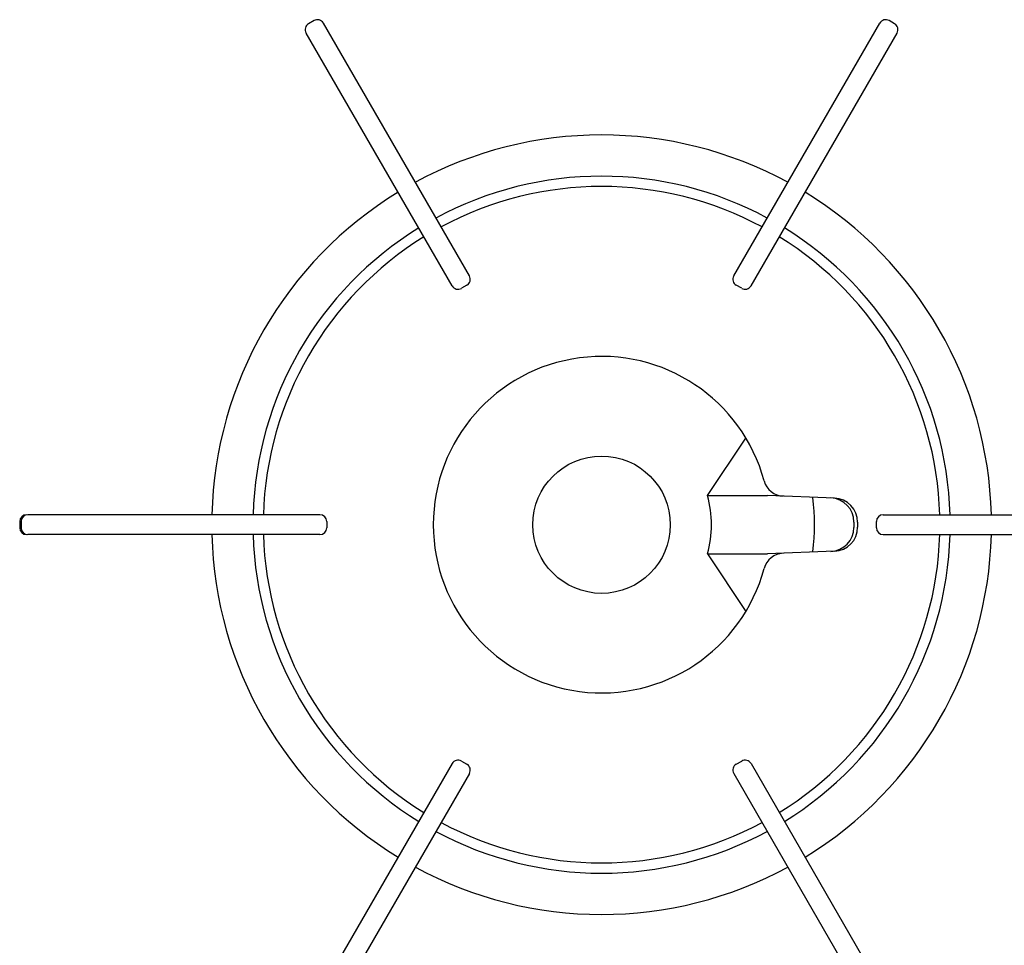
# Model space of a CAD drawing. Extents: x 844 to 32487, y 1066 to 15657.
# Drawn here: x 8904 to 9048, y 10689 to 10824 of the extents above; entities that cross this region are included whole.
import ezdxf

# ---------------------------------------------------------------- set-up
doc = ezdxf.new("R2010")
doc.units = 0
doc.header["$LTSCALE"] = 100
doc.header["$MEASUREMENT"] = 0
doc.layers.get('0').update_dxf_attribs({"linetype": 'CONTINUOUS'})

# ---------------------------------------------------------------- blocks, each defined once
blk = doc.blocks.new('RB31AW13A16R（平面）')
at = {"linetype": 'Continuous'}
for p, q in [((0.45, 407.2), (-0.45, 407.2)), ((-1.45, 363.5), (-1.45, 406)), ((0.45, 407), (-0.45, 407)), ((1.45, 363.5), (1.45, 406)), ((-34.78, 344.26), (-71.59, 365.51)), ((34.78, 344.26), (71.59, 365.51)), ((73.4, 364.36), (72.95, 365.14)), ((-36.23, 341.74), (-73.04, 362.99)), ((36.23, 341.74), (73.04, 362.99)), ((0.45, 362.5), (-0.45, 362.5)), ((-34.42, 342.89), (-34.87, 342.11)), ((34.87, 342.11), (34.42, 342.89)), ((-4.25, 307.07), (-12.62, 301.5)), ((-4.25, 307.07), (-4.25, 298.37)), ((4.25, 307.07), (4.25, 298.37)), ((4.25, 307.07), (12.62, 301.5)), ((-36.23, 303.26), (-73.04, 282.01)), ((-34.87, 302.89), (-34.42, 302.11)), ((34.42, 302.11), (34.87, 302.89)), ((36.23, 303.26), (73.04, 282.01)), ((-34.78, 300.74), (-71.59, 279.49)), ((34.78, 300.74), (71.59, 279.49)), ((-3.86, 288.6), (-4.25, 298.37)), ((3.86, 288.6), (4.25, 298.37)), ((0.39, 285.77), (-0.39, 285.77)), ((0.37, 285.24), (-0.37, 285.24)), ((-0.45, 282.5), (0.45, 282.5)), ((-1.45, 281.5), (-1.45, 239)), ((1.45, 281.5), (1.45, 239)), ((72.95, 279.86), (73.4, 280.64))]:
    blk.add_line(p, q, dxfattribs=at)
blk.add_circle((0, 322.5), 10, dxfattribs=at)
for centre, radius, start, end in [((-0.45, 406.2), 1, 90, 180), ((0.45, 406.2), 1, 0, 90), ((-0.45, 406), 1, 90, 180), ((0.45, 406), 1, 0, 90), ((0, 322.5), 56.75, 91.4641, 148.5359), ((0, 322.5), 56.75, 31.4641, 88.5359), ((0, 322.5), 50.75, 91.6372, 148.3628), ((0, 322.5), 50.75, 31.6372, 88.3628), ((0, 322.5), 49.25, 91.6372, 148.3129), ((0, 322.5), 49.25, 31.6871, 88.3628), ((72.09, 364.64), 1, 30, 120), ((72.54, 363.86), 1, 300, 30), ((-0.45, 363.5), 1, 180, 270), ((0.45, 363.5), 1, 270, 0), ((0, 322.5), 56.75, 151.4641, 208.5359), ((0, 322.5), 56.75, 331.4641, 28.5359), ((0, 322.5), 24.5, 285.0835, 254.9165), ((0, 322.5), 50.75, 151.6372, 208.3628), ((0, 322.5), 49.25, 151.6871, 208.3129), ((0, 322.5), 49.25, 331.6871, 28.3129), ((0, 322.5), 50.75, 331.6372, 28.3628), ((-35.28, 343.39), 1, 330, 60), ((35.28, 343.39), 1, 120, 210), ((-35.73, 342.61), 1, 240, 330), ((35.73, 342.61), 1, 210, 300), ((0, 322.5), 16, 254.5959, 285.4041), ((-35.73, 302.39), 1, 30, 120), ((35.73, 302.39), 1, 60, 150), ((-35.28, 301.61), 1, 300, 30), ((35.28, 301.61), 1, 150, 240), ((-7.16, 295.95), 3, 2.2715, 74.9165), ((7.16, 295.95), 3, 105.0835, 177.7285), ((0, 322.5), 50.75, 211.6372, 268.3628), ((0, 322.5), 49.25, 211.6871, 268.3129), ((0, 322.5), 49.25, 271.6871, 328.3129), ((0, 322.5), 50.75, 271.6372, 328.3628), ((0, 322.5), 56.75, 211.4641, 268.5359), ((0, 322.5), 56.75, 271.4641, 328.5359), ((0, 322.5), 31, 262.7046, 277.2954), ((-0.39, 289.27), 3.5, 182.2715, 270), ((-0.37, 288.74), 3.5, 182.2715, 270), ((0.37, 288.74), 3.5, 270, 357.7285), ((0.39, 289.27), 3.5, 270, 357.7285), ((-0.45, 281.5), 1, 90, 180), ((0.45, 281.5), 1, 0, 90), ((72.54, 281.14), 1, 330, 60), ((72.09, 280.36), 1, 240, 330)]:
    blk.add_arc(centre, radius, start, end, dxfattribs=at)

msp = doc.modelspace()

# ---------------------------------------------------------------- block references
at = {"rotation": 90}
msp.add_blockref('RB31AW13A16R（平面）', (9311.58, 10750), dxfattribs=at)

doc.saveas('drawing.dxf')
